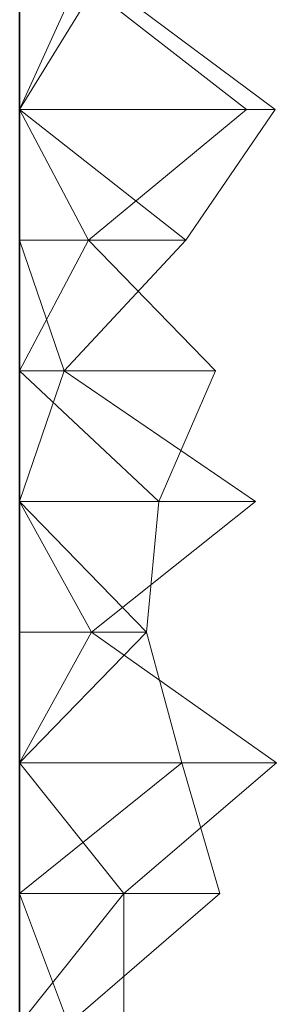
# Model space of a CAD drawing. Units: metres. Extents: x 0 to 0.5, y -0.093 to 0.063.
# Drawn here: x 0 to 0.01, y -0.054 to -0.017 of the extents above; entities that cross this region are included whole.
import ezdxf

# ---------------------------------------------------------------- set-up
doc = ezdxf.new("R2010")
doc.units = ezdxf.units.M
doc.linetypes.add('AUSGEZOGEN', pattern=[0])
doc.layers.add('Standard', color=7, linetype='AUSGEZOGEN', lineweight=13)

# ---------------------------------------------------------------- blocks, each defined once
blk = doc.blocks.new('COMPLEXOBJECT_0')
at = {"layer": 'Standard', "color": 7, "linetype": 'AUSGEZOGEN', "lineweight": 13, "transparency": 33554687}
for p, q in [((0.002273, 0.075), (0, 0.07)), ((0, 0.075), (0, 0.07)), ((0, 0.075), (0, 0.07)), ((0, 0.075), (0, 0.07)), ((0, 0.075), (0, 0.07)), ((0, 0.075), (0, 0.07)), ((0, 0.075), (0, 0.07)), ((0, 0.075), (0, 0.07)), ((0, 0.075), (0, 0.07)), ((0, 0.075), (0, 0.07)), ((0, 0.075), (0, 0.07)), ((0, 0.075), (0, 0.07)), ((0, 0.075), (0, 0.07)), ((0, 0.075), (0, 0.07)), ((0, 0.075), (0, 0.07)), ((0, 0.075), (0, 0.07)), ((0, 0.075), (0, 0.07)), ((0, 0.075), (0, 0.07)), ((0, 0.075), (0, 0.07)), ((0, 0.075), (0, 0.07)), ((0, 0.075), (0, 0.07)), ((0, 0.075), (0, 0.07)), ((0, 0.075), (0, 0.07)), ((0, 0.075), (0, 0.07)), ((0, 0.075), (0, 0.07)), ((0, 0.075), (0, 0.07)), ((0, 0.075), (0, 0.07)), ((0, 0.075), (0, 0.07)), ((0, 0.075), (0, 0.07)), ((0, 0.075), (0, 0.07)), ((0, 0.075), (0, 0.07)), ((0.003076, 0.075), (0, 0.07)), ((0.008693, 0.07), (0.002273, 0.075)), ((0.003076, 0.075), (0.009792, 0.07)), ((0, 0.07), (0.002645, 0.065)), ((0.008693, 0.07), (0, 0.07)), ((0, 0.07), (0, 0.065)), ((0, 0.07), (0, 0.07)), ((0, 0.07), (0, 0.065)), ((0, 0.07), (0, 0.07)), ((0, 0.07), (0, 0.065)), ((0, 0.07), (0, 0.07)), ((0, 0.07), (0, 0.065)), ((0, 0.07), (0, 0.07)), ((0, 0.07), (0, 0.065)), ((0, 0.07), (0, 0.07)), ((0, 0.07), (0, 0.065)), ((0, 0.07), (0, 0.07)), ((0, 0.07), (0, 0.065)), ((0, 0.07), (0, 0.07)), ((0, 0.07), (0, 0.065)), ((0, 0.07), (0, 0.07)), ((0, 0.07), (0, 0.065)), ((0, 0.07), (0, 0.07)), ((0, 0.07), (0, 0.065)), ((0, 0.07), (0, 0.07)), ((0, 0.07), (0, 0.065)), ((0, 0.07), (0, 0.07)), ((0, 0.07), (0, 0.065)), ((0, 0.07), (0, 0.07)), ((0, 0.07), (0, 0.065)), ((0, 0.07), (0, 0.07)), ((0, 0.07), (0, 0.065)), ((0, 0.07), (0, 0.07)), ((0, 0.07), (0, 0.065)), ((0, 0.07), (0, 0.07)), ((0, 0.07), (0, 0.065)), ((0, 0.07), (0, 0.07)), ((0, 0.07), (0, 0.065)), ((0, 0.07), (0, 0.07)), ((0, 0.07), (0, 0.065)), ((0, 0.07), (0, 0.07)), ((0, 0.07), (0, 0.065)), ((0, 0.07), (0, 0.07)), ((0, 0.07), (0, 0.065)), ((0, 0.07), (0, 0.07)), ((0, 0.07), (0, 0.065)), ((0, 0.07), (0, 0.07)), ((0, 0.07), (0, 0.065)), ((0, 0.07), (0, 0.07)), ((0, 0.07), (0, 0.065)), ((0, 0.07), (0, 0.07)), ((0, 0.07), (0, 0.065)), ((0, 0.07), (0, 0.07)), ((0, 0.07), (0, 0.065)), ((0, 0.07), (0, 0.07)), ((0, 0.07), (0, 0.065)), ((0, 0.07), (0, 0.07)), ((0, 0.07), (0, 0.065)), ((0, 0.07), (0, 0.07)), ((0, 0.07), (0, 0.065)), ((0, 0.07), (0, 0.07)), ((0, 0.07), (0, 0.065)), ((0, 0.07), (0, 0.07)), ((0, 0.07), (0, 0.065)), ((0, 0.07), (0.006375, 0.065)), ((0, 0.07), (0.009792, 0.07)), ((0.002645, 0.065), (0.008693, 0.07)), ((0.009792, 0.07), (0.006375, 0.065)), ((0.002645, 0.065), (0, 0.06)), ((0.002645, 0.065), (0, 0.065)), ((0, 0.065), (0, 0.06)), ((0, 0.065), (0, 0.065)), ((0, 0.065), (0, 0.06)), ((0, 0.065), (0, 0.065)), ((0, 0.065), (0, 0.06)), ((0, 0.065), (0, 0.065)), ((0, 0.065), (0, 0.06)), ((0, 0.065), (0, 0.065)), ((0, 0.065), (0, 0.06)), ((0, 0.065), (0, 0.065)), ((0, 0.065), (0, 0.06)), ((0, 0.065), (0, 0.065)), ((0, 0.065), (0, 0.06)), ((0, 0.065), (0, 0.065)), ((0, 0.065), (0, 0.06)), ((0, 0.065), (0, 0.065)), ((0, 0.065), (0, 0.06)), ((0, 0.065), (0, 0.065)), ((0, 0.065), (0, 0.06)), ((0, 0.065), (0, 0.065)), ((0, 0.065), (0, 0.06)), ((0, 0.065), (0, 0.065)), ((0, 0.065), (0, 0.06)), ((0, 0.065), (0, 0.065)), ((0, 0.065), (0, 0.06)), ((0, 0.065), (0, 0.065)), ((0, 0.065), (0, 0.06)), ((0, 0.065), (0, 0.065)), ((0, 0.065), (0, 0.06)), ((0, 0.065), (0, 0.065)), ((0, 0.065), (0, 0.06)), ((0, 0.065), (0, 0.065)), ((0, 0.065), (0, 0.06)), ((0, 0.065), (0, 0.065)), ((0, 0.065), (0, 0.06)), ((0, 0.065), (0, 0.065)), ((0, 0.065), (0, 0.06)), ((0, 0.065), (0, 0.065)), ((0, 0.065), (0, 0.06)), ((0, 0.065), (0, 0.065)), ((0, 0.065), (0, 0.06)), ((0, 0.065), (0, 0.065)), ((0, 0.065), (0, 0.06)), ((0, 0.065), (0, 0.065)), ((0, 0.065), (0, 0.06)), ((0, 0.065), (0, 0.065)), ((0, 0.065), (0, 0.06)), ((0, 0.065), (0, 0.065)), ((0, 0.065), (0, 0.06)), ((0, 0.065), (0, 0.065)), ((0, 0.065), (0, 0.06)), ((0, 0.065), (0, 0.065)), ((0, 0.065), (0, 0.06)), ((0, 0.065), (0, 0.065)), ((0, 0.065), (0, 0.06)), ((0, 0.065), (0, 0.065)), ((0, 0.065), (0, 0.06)), ((0, 0.065), (0, 0.065)), ((0, 0.065), (0, 0.06)), ((0, 0.065), (0.001708, 0.06)), ((0, 0.065), (0.006375, 0.065)), ((0.006375, 0.065), (0.001708, 0.06)), ((0.00751, 0.06), (0.002645, 0.065)), ((0, 0.06), (0.005337, 0.055)), ((0.00751, 0.06), (0, 0.06)), ((0, 0.06), (0, 0.055)), ((0, 0.06), (0, 0.06)), ((0, 0.06), (0, 0.055)), ((0, 0.06), (0, 0.06)), ((0, 0.06), (0, 0.055)), ((0, 0.06), (0, 0.06)), ((0, 0.06), (0, 0.055)), ((0, 0.06), (0, 0.06)), ((0, 0.06), (0, 0.055)), ((0, 0.06), (0, 0.06)), ((0, 0.06), (0, 0.055)), ((0, 0.06), (0, 0.06)), ((0, 0.06), (0, 0.055)), ((0, 0.06), (0, 0.06)), ((0, 0.06), (0, 0.055)), ((0, 0.06), (0, 0.06)), ((0, 0.06), (0, 0.055)), ((0, 0.06), (0, 0.06)), ((0, 0.06), (0, 0.055)), ((0, 0.06), (0, 0.06)), ((0, 0.06), (0, 0.055)), ((0, 0.06), (0, 0.06)), ((0, 0.06), (0, 0.055)), ((0, 0.06), (0, 0.06)), ((0, 0.06), (0, 0.055)), ((0, 0.06), (0, 0.06)), ((0, 0.06), (0, 0.055)), ((0, 0.06), (0, 0.06)), ((0, 0.06), (0, 0.055)), ((0, 0.06), (0, 0.06)), ((0, 0.06), (0, 0.055)), ((0, 0.06), (0, 0.06)), ((0, 0.06), (0, 0.055)), ((0, 0.06), (0, 0.06)), ((0, 0.06), (0, 0.055)), ((0, 0.06), (0, 0.06)), ((0, 0.06), (0, 0.055)), ((0, 0.06), (0, 0.06)), ((0, 0.06), (0, 0.055)), ((0, 0.06), (0, 0.06)), ((0, 0.06), (0, 0.055)), ((0, 0.06), (0, 0.06)), ((0, 0.06), (0, 0.055)), ((0, 0.06), (0, 0.06)), ((0, 0.06), (0, 0.055)), ((0, 0.06), (0, 0.06)), ((0, 0.06), (0, 0.055)), ((0, 0.06), (0, 0.06)), ((0, 0.06), (0, 0.055)), ((0, 0.06), (0, 0.06)), ((0, 0.06), (0, 0.055)), ((0, 0.06), (0, 0.06)), ((0, 0.06), (0, 0.055)), ((0, 0.06), (0, 0.06)), ((0, 0.06), (0, 0.055)), ((0, 0.06), (0, 0.06)), ((0, 0.06), (0, 0.055)), ((0, 0.06), (0, 0.06)), ((0, 0.06), (0, 0.055)), ((0.001708, 0.06), (0, 0.055)), ((0, 0.06), (0.001708, 0.06)), ((0.001708, 0.06), (0.00905, 0.055)), ((0.005337, 0.055), (0.00751, 0.06)), ((0, 0.055), (0.004861, 0.05)), ((0.005337, 0.055), (0, 0.055)), ((0, 0.055), (0, 0.05)), ((0, 0.055), (0, 0.055)), ((0, 0.055), (0, 0.05)), ((0, 0.055), (0, 0.055)), ((0, 0.055), (0, 0.05)), ((0, 0.055), (0, 0.055)), ((0, 0.055), (0, 0.05)), ((0, 0.055), (0, 0.055)), ((0, 0.055), (0, 0.05)), ((0, 0.055), (0, 0.055)), ((0, 0.055), (0, 0.05)), ((0, 0.055), (0, 0.055)), ((0, 0.055), (0, 0.05)), ((0, 0.055), (0, 0.055)), ((0, 0.055), (0, 0.05)), ((0, 0.055), (0, 0.055)), ((0, 0.055), (0, 0.05)), ((0, 0.055), (0, 0.055)), ((0, 0.055), (0, 0.05)), ((0, 0.055), (0, 0.055)), ((0, 0.055), (0, 0.05)), ((0, 0.055), (0, 0.055)), ((0, 0.055), (0, 0.05)), ((0, 0.055), (0, 0.055)), ((0, 0.055), (0, 0.05)), ((0, 0.055), (0, 0.055)), ((0, 0.055), (0, 0.05)), ((0, 0.055), (0, 0.055)), ((0, 0.055), (0, 0.05)), ((0, 0.055), (0, 0.055)), ((0, 0.055), (0, 0.05)), ((0, 0.055), (0, 0.055)), ((0, 0.055), (0, 0.05)), ((0, 0.055), (0, 0.055)), ((0, 0.055), (0, 0.05)), ((0, 0.055), (0, 0.055)), ((0, 0.055), (0, 0.05)), ((0, 0.055), (0, 0.055)), ((0, 0.055), (0, 0.05)), ((0, 0.055), (0, 0.055)), ((0, 0.055), (0, 0.05)), ((0, 0.055), (0, 0.055)), ((0, 0.055), (0, 0.05)), ((0, 0.055), (0, 0.055)), ((0, 0.055), (0, 0.05)), ((0, 0.055), (0, 0.055)), ((0, 0.055), (0, 0.05)), ((0, 0.055), (0, 0.055)), ((0, 0.055), (0, 0.05)), ((0, 0.055), (0, 0.055)), ((0, 0.055), (0, 0.05)), ((0, 0.055), (0, 0.055)), ((0, 0.055), (0, 0.05)), ((0, 0.055), (0, 0.055)), ((0, 0.055), (0, 0.05)), ((0, 0.055), (0, 0.055)), ((0, 0.055), (0, 0.05)), ((0, 0.055), (0, 0.055)), ((0, 0.055), (0, 0.05)), ((0, 0.055), (0.002749, 0.05)), ((0, 0.055), (0.00905, 0.055)), ((0.00905, 0.055), (0.002749, 0.05)), ((0.004861, 0.05), (0.005337, 0.055)), ((0.004861, 0.05), (0, 0.045)), ((0.004861, 0.05), (0, 0.05)), ((0, 0.05), (0, 0.045)), ((0, 0.05), (0, 0.05)), ((0, 0.05), (0, 0.045)), ((0, 0.05), (0, 0.05)), ((0, 0.05), (0, 0.045)), ((0, 0.05), (0, 0.05)), ((0, 0.05), (0, 0.045)), ((0, 0.05), (0, 0.05)), ((0, 0.05), (0, 0.045)), ((0, 0.05), (0, 0.05)), ((0, 0.05), (0, 0.045)), ((0, 0.05), (0, 0.05)), ((0, 0.05), (0, 0.045)), ((0, 0.05), (0, 0.05)), ((0, 0.05), (0, 0.045)), ((0, 0.05), (0, 0.05)), ((0, 0.05), (0, 0.045)), ((0, 0.05), (0, 0.05)), ((0, 0.05), (0, 0.045)), ((0, 0.05), (0, 0.05)), ((0, 0.05), (0, 0.045)), ((0, 0.05), (0, 0.05)), ((0, 0.05), (0, 0.045)), ((0, 0.05), (0, 0.05)), ((0, 0.05), (0, 0.045)), ((0, 0.05), (0, 0.05)), ((0, 0.05), (0, 0.045)), ((0, 0.05), (0, 0.05)), ((0, 0.05), (0, 0.045)), ((0, 0.05), (0, 0.05)), ((0, 0.05), (0, 0.045)), ((0, 0.05), (0, 0.05)), ((0, 0.05), (0, 0.045)), ((0, 0.05), (0, 0.05)), ((0, 0.05), (0, 0.045)), ((0, 0.05), (0, 0.05)), ((0, 0.05), (0, 0.045)), ((0, 0.05), (0, 0.05)), ((0, 0.05), (0, 0.045)), ((0, 0.05), (0, 0.05)), ((0, 0.05), (0, 0.045)), ((0, 0.05), (0, 0.05)), ((0, 0.05), (0, 0.045)), ((0, 0.05), (0, 0.05)), ((0, 0.05), (0, 0.045)), ((0, 0.05), (0, 0.05)), ((0, 0.05), (0, 0.045)), ((0, 0.05), (0, 0.05)), ((0, 0.05), (0, 0.045)), ((0, 0.05), (0, 0.05)), ((0, 0.05), (0, 0.045)), ((0, 0.05), (0, 0.05)), ((0, 0.05), (0, 0.045)), ((0, 0.05), (0, 0.05)), ((0, 0.05), (0, 0.045)), ((0, 0.05), (0, 0.05)), ((0, 0.05), (0, 0.045)), ((0, 0.05), (0, 0.05)), ((0, 0.05), (0, 0.045)), ((0.002749, 0.05), (0, 0.045)), ((0, 0.05), (0.002749, 0.05)), ((0.002749, 0.05), (0.009843, 0.045)), ((0.006219, 0.045), (0.004861, 0.05)), ((0.006219, 0.045), (0, 0.04)), ((0.006219, 0.045), (0, 0.045)), ((0, 0.045), (0, 0.04)), ((0, 0.045), (0, 0.045)), ((0, 0.045), (0, 0.04)), ((0, 0.045), (0, 0.045)), ((0, 0.045), (0, 0.04)), ((0, 0.045), (0, 0.045)), ((0, 0.045), (0, 0.04)), ((0, 0.045), (0, 0.045)), ((0, 0.045), (0, 0.04)), ((0, 0.045), (0, 0.045)), ((0, 0.045), (0, 0.04)), ((0, 0.045), (0, 0.045)), ((0, 0.045), (0, 0.04)), ((0, 0.045), (0, 0.045)), ((0, 0.045), (0, 0.04)), ((0, 0.045), (0, 0.045)), ((0, 0.045), (0, 0.04)), ((0, 0.045), (0, 0.045)), ((0, 0.045), (0, 0.04)), ((0, 0.045), (0, 0.045)), ((0, 0.045), (0, 0.04)), ((0, 0.045), (0, 0.045)), ((0, 0.045), (0, 0.04)), ((0, 0.045), (0, 0.045)), ((0, 0.045), (0, 0.04)), ((0, 0.045), (0, 0.045)), ((0, 0.045), (0, 0.04)), ((0, 0.045), (0, 0.045)), ((0, 0.045), (0, 0.04)), ((0, 0.045), (0, 0.045)), ((0, 0.045), (0, 0.04)), ((0, 0.045), (0, 0.045)), ((0, 0.045), (0, 0.04)), ((0, 0.045), (0, 0.045)), ((0, 0.045), (0, 0.04)), ((0, 0.045), (0, 0.045)), ((0, 0.045), (0, 0.04)), ((0, 0.045), (0, 0.045)), ((0, 0.045), (0, 0.04)), ((0, 0.045), (0, 0.045)), ((0, 0.045), (0, 0.04)), ((0, 0.045), (0, 0.045)), ((0, 0.045), (0, 0.04)), ((0, 0.045), (0, 0.045)), ((0, 0.045), (0, 0.04)), ((0, 0.045), (0, 0.045)), ((0, 0.045), (0, 0.04)), ((0, 0.045), (0, 0.045)), ((0, 0.045), (0, 0.04)), ((0, 0.045), (0, 0.045)), ((0, 0.045), (0, 0.04)), ((0, 0.045), (0, 0.045)), ((0, 0.045), (0, 0.04)), ((0, 0.045), (0, 0.045)), ((0, 0.045), (0, 0.04)), ((0, 0.045), (0, 0.045)), ((0, 0.045), (0, 0.04)), ((0, 0.045), (0, 0.045)), ((0, 0.045), (0, 0.04)), ((0, 0.045), (0.00399, 0.04)), ((0, 0.045), (0.009843, 0.045)), ((0.009843, 0.045), (0.00399, 0.04)), ((0.007673, 0.04), (0.006219, 0.045)), ((0, 0.04), (0.001874, 0.035)), ((0.007673, 0.04), (0, 0.04)), ((0, 0.04), (0, 0.035)), ((0, 0.04), (0, 0.04)), ((0, 0.04), (0, 0.035)), ((0, 0.04), (0, 0.04)), ((0, 0.04), (0, 0.035)), ((0, 0.04), (0, 0.04)), ((0, 0.04), (0, 0.035)), ((0, 0.04), (0, 0.04)), ((0, 0.04), (0, 0.035)), ((0, 0.04), (0, 0.04)), ((0, 0.04), (0, 0.035)), ((0, 0.04), (0, 0.04)), ((0, 0.04), (0, 0.035)), ((0, 0.04), (0, 0.04)), ((0, 0.04), (0, 0.035)), ((0, 0.04), (0, 0.04)), ((0, 0.04), (0, 0.035)), ((0, 0.04), (0, 0.04)), ((0, 0.04), (0, 0.035)), ((0, 0.04), (0, 0.04)), ((0, 0.04), (0, 0.035)), ((0, 0.04), (0, 0.04)), ((0, 0.04), (0, 0.035)), ((0, 0.04), (0, 0.04)), ((0, 0.04), (0, 0.035)), ((0, 0.04), (0, 0.04)), ((0, 0.04), (0, 0.035)), ((0, 0.04), (0, 0.04)), ((0, 0.04), (0, 0.035)), ((0, 0.04), (0, 0.04)), ((0, 0.04), (0, 0.035)), ((0, 0.04), (0, 0.04)), ((0, 0.04), (0, 0.035)), ((0, 0.04), (0, 0.04)), ((0, 0.04), (0, 0.035)), ((0, 0.04), (0, 0.04)), ((0, 0.04), (0, 0.035)), ((0, 0.04), (0, 0.04)), ((0, 0.04), (0, 0.035)), ((0, 0.04), (0, 0.04)), ((0, 0.04), (0, 0.035)), ((0, 0.04), (0, 0.04)), ((0, 0.04), (0, 0.035)), ((0, 0.04), (0, 0.04)), ((0, 0.04), (0, 0.035)), ((0, 0.04), (0, 0.04)), ((0, 0.04), (0, 0.035)), ((0, 0.04), (0, 0.04)), ((0, 0.04), (0, 0.035)), ((0, 0.04), (0, 0.04)), ((0, 0.04), (0, 0.035)), ((0, 0.04), (0, 0.04)), ((0, 0.04), (0, 0.035)), ((0, 0.04), (0, 0.04)), ((0, 0.04), (0, 0.035)), ((0, 0.04), (0, 0.04)), ((0, 0.04), (0, 0.035)), ((0, 0.04), (0, 0.04)), ((0, 0.04), (0, 0.035)), ((0.00399, 0.04), (0, 0.035)), ((0, 0.04), (0.00399, 0.04)), ((0.001874, 0.035), (0.007673, 0.04)), ((0.00399, 0.04), (0.004001, 0.035))]:
    blk.add_line(p, q, dxfattribs=at)
blk = doc.blocks.new('Unbenannt_$F1')
at = {"layer": 'Standard', "color": 52, "linetype": 'AUSGEZOGEN', "lineweight": -3, "transparency": 33554687}
for p, q in [((0, 0.15), (0, 0)), ((0, 0), (0, 0.15)), ((0, 0.15), (0, 0)), ((0, 0), (0, 0.15))]:
    blk.add_line(p, q, dxfattribs=at)
at = {"layer": 'Standard', "color": 7, "linetype": 'AUSGEZOGEN', "lineweight": 13, "transparency": 33554687}
blk.add_blockref('COMPLEXOBJECT_0', (0, 0), dxfattribs=at)

msp = doc.modelspace()

# ---------------------------------------------------------------- block references
at = {"layer": 'Standard', "color": 3, "linetype": 'AUSGEZOGEN', "lineweight": 13, "transparency": 33554687}
msp.add_blockref('Unbenannt_$F1', (0, -0.09, -0.6), dxfattribs=at)

doc.saveas('drawing.dxf')
